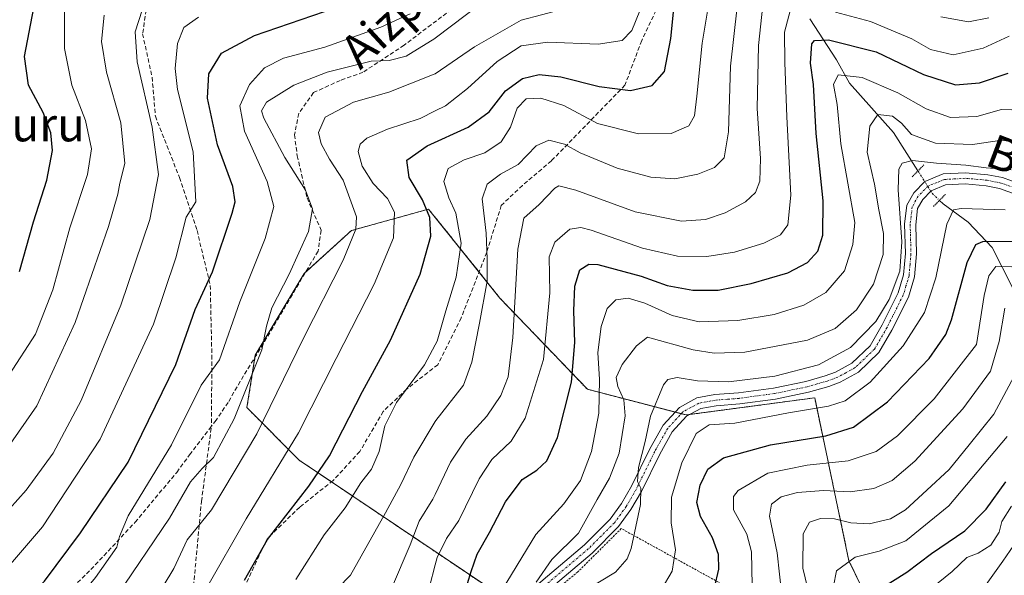
# Model space of a CAD drawing. Units: metres. Extents: x 589723 to 593156, y 4779919 to 4782278.
# Drawn here: x 590384 to 590618, y 4780846 to 4780978 of the extents above; entities that cross this region are included whole.
import ezdxf
from ezdxf.enums import TextEntityAlignment as Align

# ---------------------------------------------------------------- set-up
doc = ezdxf.new("R2010")
doc.units = ezdxf.units.M
doc.header["$MEASUREMENT"] = 0
for name, pattern in [('TRAZO_Y_PUNTO', [1, 0.5, -0.25, 0, -0.25]), ('TRAZOS', [0.75, 0.5, -0.25]), ('TRAZOS2', [0.375, 0.25, -0.125]), ('TRAZOSX2', [1.5, 1, -0.5])]:
    doc.linetypes.add(name, pattern=pattern)
for name, color, linetype, lineweight in [('Alambrada', 19, 'TRAZOS', 0), ('Arbolado forestal', 92, 'TRAZOS', 0), ('Arbolado forestal CxS', 92, 'Continuous', 0), ('Corriente natural lineal', 142, 'Continuous', 13), ('Corriente natural lineal oculto', 19, 'TRAZO_Y_PUNTO', 13), ('Curva de nivel maestra', 36, 'Continuous', 30), ('Curva de nivel normal', 36, 'Continuous', 0), ('Pista pavimentada', 135, 'Continuous', 13), ('Pista pavimentada Cxs', 135, 'Continuous', 0), ('Pista pavimentada eje', 135, 'TRAZO_Y_PUNTO', 0), ('Prado', 92, 'Continuous', 0), ('Prado CxS', 92, 'Continuous', 0), ('Puente lineal', 2, 'TRAZOS2', 0), ('Senda', 19, 'TRAZOSX2', 0), ('Texto cartográfico', 19, 'Continuous', 0)]:
    doc.layers.add(name, color=color, linetype=linetype, lineweight=lineweight)
doc.styles.add('Arial', font='txt', dxfattribs={"height": 0.2})

# ---------------------------------------------------------------- blocks, each defined once
blk = doc.blocks.new('*U155')
at = {"layer": 'Arbolado forestal CxS', "color": 92, "linetype": 'Continuous', "lineweight": 0}
blk.add_polyline3d([(590592.02, 4780827.88, 349.18), (590581.39, 4780849.78, 354.52), (590573.24, 4780888.5, 381.36), (590542.68, 4780884.42, 382.38), (590519.25, 4780890.53, 397.59), (590498.49, 4780912.18, 412.36), (590481.55, 4780933.32, 424.45), (590463.21, 4780928.23, 435.61), (590452.01, 4780918.04, 438.56), (590440.37, 4780898.65, 440.68), (590438.4, 4780886.16, 438.16), (590450.77, 4780873.71, 428.03), (590495.34, 4780843.71, 396.42)], dxfattribs=at)
blk = doc.blocks.new('*U166')
at = {"layer": 'Curva de nivel normal', "color": 36, "linetype": 'Continuous', "lineweight": 0}
blk.add_polyline3d([(590558.43, 4780843.92, 370), (590558.27, 4780851.87, 370), (590557.12, 4780856.09, 370), (590553.98, 4780861.87, 370), (590553.96, 4780865.03, 370), (590555.04, 4780866.46, 370), (590562.08, 4780870.62, 370), (590571.48, 4780872.51, 370), (590581.17, 4780873.51, 370), (590587.86, 4780875.72, 370), (590592.92, 4780879.44, 370), (590601.66, 4780888.24, 370), (590611.71, 4780901.19, 370), (590613.47, 4780912.83, 370), (590614.57, 4780917.48, 370), (590616.29, 4780919.68, 370), (590620.04, 4780919.65, 370)], dxfattribs=at)
blk = doc.blocks.new('*U167')
at = {"layer": 'Curva de nivel normal', "color": 36, "linetype": 'Continuous', "lineweight": 0}
blk.add_polyline3d([(590550.47, 4780996.58, 420), (590546.52, 4780972.79, 420), (590545.26, 4780960.19, 420), (590544.68, 4780955.52, 420), (590543.32, 4780953.15, 420), (590539.16, 4780951.31, 420), (590531.39, 4780951.21, 420), (590521.66, 4780953.69, 420), (590513.69, 4780957.93, 420), (590508.18, 4780959.65, 420), (590504.7, 4780959.5, 420), (590502.61, 4780957.31, 420), (590501, 4780952.82, 420), (590498.77, 4780949.29, 420), (590494.91, 4780946.73, 420), (590490, 4780945.05, 420), (590486.19, 4780943, 420), (590485.14, 4780939.86, 420), (590486.32, 4780936.01, 420), (590487.98, 4780932.34, 420), (590489.27, 4780925.21, 420), (590488.12, 4780917.19, 420), (590485.62, 4780909.19, 420), (590483.56, 4780901.94, 420), (590483.095, 4780901.066, 420), (590480.58, 4780896.34, 420), (590473.95, 4780887.39, 420), (590471.17, 4780881.87, 420), (590469.77, 4780875.75, 420), (590468, 4780871.53, 420), (590465.46, 4780868.32, 420), (590461.69, 4780862.33, 420), (590456.75, 4780855.98, 420), (590450.02, 4780845.31, 420)], dxfattribs=at)
blk = doc.blocks.new('*U170')
at = {"layer": 'Curva de nivel normal', "color": 36, "linetype": 'Continuous', "lineweight": 0}
blk.add_polyline3d([(590573.2, 4780836.56, 360), (590570.43, 4780848.04, 360), (590570.5, 4780856.16, 360), (590572.05, 4780858.99, 360), (590574.66, 4780859.82, 360), (590577.96, 4780859.71, 360), (590581.83, 4780858.77, 360), (590586.16, 4780858.55, 360), (590591.25, 4780859.75, 360), (590594.85, 4780861.89, 360), (590599.84, 4780866.58, 360), (590605.16, 4780871.46, 360), (590609.93, 4780877.3, 360), (590615.79, 4780884.61, 360), (590621.16, 4780894.66, 360)], dxfattribs=at)
blk = doc.blocks.new('*U174')
at = {"layer": 'Curva de nivel normal', "color": 36, "linetype": 'Continuous', "lineweight": 0}
blk.add_polyline3d([(590375.17, 4780816.46, 445), (590387.06, 4780827.18, 445), (590402.44, 4780845.79, 445), (590407.52, 4780852.99, 445), (590408.12, 4780855.51, 445), (590410.17, 4780860.43, 445), (590420.48, 4780877.29, 445), (590427.5, 4780891.49, 445), (590431.88, 4780897.55, 445), (590436.7, 4780911.32, 445), (590442.76, 4780926.36, 445), (590444.76, 4780933.94, 445), (590443.22, 4780939.92, 445), (590437.83, 4780951.86, 445), (590436.68, 4780957.9, 445), (590438.97, 4780962.92, 445), (590442.6, 4780966.86, 445), (590447.08, 4780969.19, 445), (590456.88, 4780971.84, 445), (590470.17, 4780976.59, 445), (590477.17, 4780979.71, 445)], dxfattribs=at)
blk = doc.blocks.new('*U175')
at = {"layer": 'Curva de nivel normal', "color": 36, "linetype": 'Continuous', "lineweight": 0}
blk.add_polyline3d([(590518.35, 4780842.47, 385), (590525.9, 4780847.06, 385), (590528.69, 4780850.21, 385), (590529.62, 4780852.7, 385), (590531.88, 4780863.16, 385), (590531.92, 4780867.06, 385), (590531.18, 4780868.64, 385), (590531.42, 4780871.96, 385), (590532.97, 4780878.15, 385), (590534.26, 4780884.1, 385), (590537.3, 4780891.59, 385), (590538.36, 4780892.85, 385), (590540.59, 4780893.34, 385), (590545.39, 4780892.55, 385), (590552.74, 4780892.31, 385), (590563.8, 4780893.63, 385), (590574.17, 4780896.32, 385), (590581.76, 4780900.48, 385), (590587.73, 4780906.64, 385), (590590.97, 4780911.86, 385), (590593.49, 4780918.58, 385), (590593.91, 4780925.58, 385), (590593.06, 4780937.87, 385), (590593.2, 4780942.85, 385), (590594.05, 4780944.21, 385), (590596.5, 4780944.84, 385), (590602.16, 4780944.22, 385), (590609.12, 4780943.76, 385), (590613.98, 4780943.13, 385), (590619.93, 4780942.64, 385)], dxfattribs=at)
blk = doc.blocks.new('*U180')
at = {"layer": 'Curva de nivel normal', "color": 36, "linetype": 'Continuous', "lineweight": 0}
blk.add_polyline3d([(590407.59, 4780841.56, 440), (590420.03, 4780859.87, 440), (590424.96, 4780868.51, 440), (590427.73, 4780871.74, 440), (590430.42, 4780874.33, 440), (590435.33, 4780883.52, 440), (590441.95, 4780899.86, 440), (590443.07, 4780905.52, 440), (590444.28, 4780909.86, 440), (590448.46, 4780917.88, 440), (590453.04, 4780927.99, 440), (590453.95, 4780933.43, 440), (590452.34, 4780937.86, 440), (590447.43, 4780945.58, 440), (590442.44, 4780954.95, 440), (590441.86, 4780956.66, 440), (590443.08, 4780958.72, 440), (590449.57, 4780962.81, 440), (590457.46, 4780965.84, 440), (590467.9, 4780968.5, 440), (590472.18, 4780968.65, 440), (590476.22, 4780969.64, 440), (590482.99, 4780973.89, 440), (590483.0949, 4780973.9689, 440), (590494.1, 4780982.25, 440)], dxfattribs=at)
blk = doc.blocks.new('*U182')
at = {"layer": 'Curva de nivel normal', "color": 36, "linetype": 'Continuous', "lineweight": 0}
blk.add_polyline3d([(590600.48, 4780842.87, 345), (590605.86, 4780847.2, 345), (590609.34, 4780850.54, 345), (590612.04, 4780851.57, 345), (590615.08, 4780853.47, 345), (590617.08, 4780856.59, 345), (590617.71, 4780859.13, 345), (590620.01, 4780862.72, 345)], dxfattribs=at)
blk = doc.blocks.new('*U188')
at = {"layer": 'Curva de nivel normal', "color": 36, "linetype": 'Continuous', "lineweight": 0}
for points in [[(590481.74, 4780843.62, 405), (590483.0949, 4780848.8514, 405), (590483.54, 4780850.57, 405), (590485.78, 4780855.04, 405), (590488.7, 4780859.34, 405), (590493.57, 4780869.25, 405), (590496.59, 4780873.85, 405), (590501.16, 4780878.22, 405), (590504.46, 4780883.69, 405), (590508.81, 4780897.59, 405), (590510.35, 4780913.47, 405), (590510.16, 4780921.97, 405), (590511.53, 4780925.47, 405), (590515.12, 4780928.55, 405), (590517.71, 4780928.96, 405), (590520.13, 4780928.31, 405), (590532.37, 4780924.08, 405), (590540.63, 4780922.12, 405), (590547.61, 4780922.09, 405), (590554.19, 4780923.11, 405), (590561.2, 4780925.23, 405), (590565.12, 4780927.22, 405), (590566.86, 4780929.56, 405), (590567.58, 4780936.68, 405), (590566.61, 4780955.23, 405), (590566.19, 4780968.14, 405), (590566.06, 4780975.34, 405), (590567.78, 4780981.91, 405)], [(590578.16, 4780980.13, 405), (590586.51, 4780977.9, 405), (590596.28, 4780973.81, 405), (590600.74, 4780971.24, 405), (590606.17, 4780970.02, 405), (590613.28, 4780971.55, 405), (590619.42, 4780974.44, 405)]]:
    blk.add_polyline3d(points, dxfattribs=at)
blk = doc.blocks.new('*U199')
at = {"layer": 'Curva de nivel normal', "color": 36, "linetype": 'Continuous', "lineweight": 0}
blk.add_polyline3d([(590577.72, 4780843.75, 355), (590578.43, 4780847.42, 355), (590582.88, 4780850.66, 355), (590588.55, 4780852.09, 355), (590594.89, 4780854.49, 355), (590605.1, 4780862.86, 355), (590618.97, 4780879.27, 355)], dxfattribs=at)
blk = doc.blocks.new('*U200')
at = {"layer": 'Curva de nivel normal', "color": 36, "linetype": 'Continuous', "lineweight": 0}
blk.add_polyline3d([(590565.99, 4780836.47, 365), (590564.31, 4780851.68, 365), (590562.52, 4780860.4, 365), (590563.01, 4780863.23, 365), (590565.28, 4780865.01, 365), (590569.2, 4780866.03, 365), (590575.32, 4780866.46, 365), (590581.69, 4780866.15, 365), (590587.26, 4780866.99, 365), (590591.65, 4780868.82, 365), (590597.03, 4780873.45, 365), (590608.43, 4780885.86, 365), (590615, 4780894.86, 365), (590617.04, 4780901.88, 365), (590618.39, 4780909.79, 365)], dxfattribs=at)
blk = doc.blocks.new('*U202')
at = {"layer": 'Curva de nivel normal', "color": 36, "linetype": 'Continuous', "lineweight": 0}
blk.add_polyline3d([(590381.63, 4780876.72, 465), (590388.48, 4780886.58, 465), (590397.61, 4780906.39, 465), (590405.48, 4780929.19, 465), (590407.72, 4780936.86, 465), (590408.18, 4780939.52, 465), (590409.38, 4780944.2, 465), (590408.44, 4780953.86, 465), (590405.07, 4780965.84, 465), (590403.89, 4780973.16, 465), (590404.51, 4780979.38, 465)], dxfattribs=at)
blk = doc.blocks.new('*U208')
at = {"layer": 'Curva de nivel normal', "color": 36, "linetype": 'Continuous', "lineweight": 0}
blk.add_polyline3d([(590381.9, 4780893.97, 470), (590388.2, 4780903.6, 470), (590392.31, 4780914.19, 470), (590396.34, 4780928.86, 470), (590400.5, 4780941.52, 470), (590401.46, 4780947.65, 470), (590400.07, 4780954.36, 470), (590396.8, 4780962.8, 470), (590395.05, 4780971.47, 470), (590395.05, 4780983.21, 470)], dxfattribs=at)
blk = doc.blocks.new('*U212')
at = {"layer": 'Curva de nivel normal', "color": 36, "linetype": 'Continuous', "lineweight": 0}
blk.add_polyline3d([(590382.21, 4780849, 455), (590389.87, 4780857.81, 455), (590403.56, 4780878.64, 455), (590416.18, 4780905.97, 455), (590421.5, 4780921.78, 455), (590423.97, 4780931.41, 455), (590426.27, 4780935.06, 455), (590425.61, 4780946.97, 455), (590421.88, 4780961.75, 455), (590421.35, 4780966.73, 455), (590421.88, 4780972.64, 455), (590423.41, 4780976.46, 455), (590426.87, 4780978.9, 455)], dxfattribs=at)
blk = doc.blocks.new('*U214')
at = {"layer": 'Curva de nivel normal', "color": 36, "linetype": 'Continuous', "lineweight": 0}
blk.add_polyline3d([(590380, 4780859.89, 460), (590385.94, 4780866.52, 460), (590392.34, 4780875.35, 460), (590399.04, 4780887.86, 460), (590408.41, 4780910.52, 460), (590415.32, 4780930.86, 460), (590417.35, 4780941.53, 460), (590415.88, 4780952.81, 460), (590412.35, 4780968.33, 460), (590411.81, 4780975.48, 460), (590413.53, 4780980.61, 460)], dxfattribs=at)
blk = doc.blocks.new('*U219')
at = {"layer": 'Curva de nivel normal', "color": 36, "linetype": 'Continuous', "lineweight": 0}
blk.add_polyline3d([(590507.11, 4780844.71, 390), (590510.78, 4780850.11, 390), (590517.15, 4780856.36, 390), (590521.56, 4780864.31, 390), (590524.5, 4780869.38, 390), (590526.79, 4780875.37, 390), (590528.2, 4780884.22, 390), (590527.95, 4780887.98, 390), (590526.48, 4780891.17, 390), (590526.13, 4780893.34, 390), (590527.55, 4780896.38, 390), (590530.94, 4780900.85, 390), (590533.53, 4780902.89, 390), (590544.41, 4780899.86, 390), (590549.35, 4780899.09, 390), (590556.65, 4780899.35, 390), (590571.5, 4780902.18, 390), (590578.1, 4780904.99, 390), (590583.18, 4780909.42, 390), (590587.25, 4780915.52, 390), (590589.53, 4780922.54, 390), (590589.6, 4780927.57, 390), (590588.49, 4780933.14, 390), (590587.46, 4780939.29, 390), (590585.74, 4780946.87, 390), (590586.32, 4780953, 390), (590588.28, 4780955.77, 390), (590591.69, 4780955.38, 390), (590593.83, 4780953.72, 390), (590596.23, 4780951.05, 390), (590601.97, 4780948.99, 390), (590610.69, 4780948.71, 390), (590617.7, 4780949.73, 390), (590621.76, 4780949.06, 390)], dxfattribs=at)
blk = doc.blocks.new('*U220')
at = {"layer": 'Curva de nivel normal', "color": 36, "linetype": 'Continuous', "lineweight": 0}
blk.add_polyline3d([(590454.12, 4780837.24, 415), (590463.03, 4780846.34, 415), (590471.32, 4780861.2, 415), (590474.94, 4780867.89, 415), (590478.07, 4780874.39, 415), (590483.0949, 4780882.8423, 415), (590483.26, 4780883.12, 415), (590489.83, 4780891.54, 415), (590491.83, 4780896.93, 415), (590493.66, 4780906.2, 415), (590495.46, 4780916.24, 415), (590495.42, 4780921.5, 415), (590495.18, 4780927.64, 415), (590494.3, 4780935.79, 415), (590495.43, 4780939.29, 415), (590498.6, 4780941.61, 415), (590502.79, 4780943.96, 415), (590507.12, 4780948.34, 415), (590510.12, 4780949.74, 415), (590513.83, 4780948.73, 415), (590517.58, 4780946.66, 415), (590520.8, 4780945.35, 415), (590526.32, 4780943.02, 415), (590534.35, 4780940.9, 415), (590540.05, 4780940.54, 415), (590545.47, 4780941.61, 415), (590549.41, 4780943.25, 415), (590551.71, 4780945.52, 415), (590552.74, 4780951.7, 415), (590553.25, 4780967.25, 415), (590554.8, 4780981.37, 415)], dxfattribs=at)
blk = doc.blocks.new('*U221')
at = {"layer": 'Curva de nivel normal', "color": 36, "linetype": 'Continuous', "lineweight": 0}
for points in [[(590472.72, 4780843.18, 410), (590477.17, 4780853.53, 410), (590479.33, 4780859.2, 410), (590482.55, 4780864.4, 410), (590483.0949, 4780865.5485, 410), (590486.73, 4780873.21, 410), (590490.37, 4780878.71, 410), (590495.36, 4780884.17, 410), (590498.73, 4780889.05, 410), (590500.43, 4780893.47, 410), (590501.58, 4780902.83, 410), (590502.77, 4780923.84, 410), (590504.15, 4780931.18, 410), (590507.79, 4780934.46, 410), (590511.51, 4780938.32, 410), (590512.51, 4780938.84, 410), (590516.5, 4780937.83, 410), (590530.64, 4780932.68, 410), (590541.64, 4780930.43, 410), (590547.3, 4780930.83, 410), (590552.01, 4780932.44, 410), (590556.82, 4780935.02, 410), (590559.2, 4780937.28, 410), (590560.23, 4780940, 410), (590560.34, 4780945.36, 410), (590559.55, 4780957.25, 410), (590559.89, 4780972.2, 410), (590561.7, 4780989.19, 410)], [(590603.24, 4780979.03, 410), (590609.79, 4780977.86, 410), (590614.57, 4780978.8, 410)]]:
    blk.add_polyline3d(points, dxfattribs=at)
blk = doc.blocks.new('*U227')
at = {"layer": 'Curva de nivel normal', "color": 36, "linetype": 'Continuous', "lineweight": 0}
blk.add_polyline3d([(590380.49, 4780795.28, 435), (590390, 4780804.41, 435), (590401.47, 4780819.53, 435), (590413.88, 4780836.13, 435), (590421.01, 4780847.91, 435), (590424.21, 4780854.79, 435), (590430, 4780861.87, 435), (590440.78, 4780879.9, 435), (590451.8, 4780902.66, 435), (590461.26, 4780921.22, 435), (590464.22, 4780928.55, 435), (590464.41, 4780931.52, 435), (590461.24, 4780940.19, 435), (590458.01, 4780945.18, 435), (590456.02, 4780948.8, 435), (590455.41, 4780951.51, 435), (590456.96, 4780955.17, 435), (590463.72, 4780958.7, 435), (590472.11, 4780961.12, 435), (590482.89, 4780965.35, 435), (590483.0949, 4780965.4897, 435), (590492.45, 4780971.87, 435), (590503.5, 4780978.21, 435), (590513.16, 4780980.78, 435)], dxfattribs=at)
blk = doc.blocks.new('*U228')
at = {"layer": 'Curva de nivel normal', "color": 36, "linetype": 'Continuous', "lineweight": 0}
blk.add_polyline3d([(590497.87, 4780841.08, 395), (590506.98, 4780856.05, 395), (590513.7, 4780863.33, 395), (590517.63, 4780868.85, 395), (590520.24, 4780875.78, 395), (590521.99, 4780884.86, 395), (590522.12, 4780892.86, 395), (590521.72, 4780899.3, 395), (590522.51, 4780905.43, 395), (590523.94, 4780909.7, 395), (590526.02, 4780911.74, 395), (590528.98, 4780912.14, 395), (590532.87, 4780910.96, 395), (590539.39, 4780908.03, 395), (590545.8, 4780906.57, 395), (590554.98, 4780906.84, 395), (590563.61, 4780908.3, 395), (590570.66, 4780910.5, 395), (590575.89, 4780913.51, 395), (590580.29, 4780918.63, 395), (590582.33, 4780924.92, 395), (590582.8, 4780930.16, 395), (590579.42, 4780948.86, 395), (590578.55, 4780958.19, 395), (590577.74, 4780962.94, 395), (590578.79, 4780965.19, 395), (590584.52, 4780964.62, 395), (590593, 4780960.96, 395), (590599.71, 4780957.14, 395), (590605.52, 4780955.12, 395), (590611.77, 4780955.36, 395), (590617.65, 4780956.98, 395), (590622.5, 4780956.86, 395)], dxfattribs=at)
blk = doc.blocks.new('*U233')
at = {"layer": 'Curva de nivel normal', "color": 36, "linetype": 'Continuous', "lineweight": 0}
blk.add_polyline3d([(590428.76, 4780843.31, 430), (590438.23, 4780859.77, 430), (590450.64, 4780880.19, 430), (590459.57, 4780897.86, 430), (590468.61, 4780915.52, 430), (590473.2, 4780926.52, 430), (590473.41, 4780932.59, 430), (590471.75, 4780935.82, 430), (590468.4, 4780939.43, 430), (590465.8, 4780943.54, 430), (590464.82, 4780947.05, 430), (590465.32, 4780948.74, 430), (590466.84, 4780950.16, 430), (590471.79, 4780952.32, 430), (590479.5, 4780954.84, 430), (590483.0949, 4780956.6523, 430), (590485.55, 4780957.89, 430), (590490.79, 4780961.97, 430), (590497.83, 4780968.43, 430), (590503.56, 4780972.15, 430), (590509.83, 4780972.97, 430), (590521.84, 4780972.53, 430), (590527.52, 4780973.39, 430), (590529.84, 4780975.73, 430), (590531.73, 4780980.43, 430)], dxfattribs=at)
blk = doc.blocks.new('*U237')
at = {"layer": 'Curva de nivel maestra', "color": 36, "linetype": 'Continuous', "lineweight": 30}
blk.add_polyline3d([(590379.11, 4780834.13, 450), (590390.33, 4780844.95, 450), (590398.87, 4780856.38, 450), (590410.22, 4780873.2, 450), (590421.49, 4780896.38, 450), (590426.07, 4780909.46, 450), (590430.18, 4780918.4, 450), (590434.89, 4780932.36, 450), (590435.56, 4780935.08, 450), (590435.05, 4780938.73, 450), (590431.39, 4780948.63, 450), (590429.03, 4780959.72, 450), (590429.35, 4780965.45, 450), (590432.35, 4780970.4, 450), (590440.16, 4780974.6, 450), (590456.83, 4780980.28, 450)], dxfattribs=at)
blk = doc.blocks.new('*U244')
at = {"layer": 'Curva de nivel maestra', "color": 36, "linetype": 'Continuous', "lineweight": 30}
blk.add_polyline3d([(590437.81, 4780845.2, 425), (590443.29, 4780854.87, 425), (590453.06, 4780867.5, 425), (590457.99, 4780874.74, 425), (590465.83, 4780889.99, 425), (590472.49, 4780902.17, 425), (590479.55, 4780917.85, 425), (590482.06, 4780926.9, 425), (590481.86, 4780931.37, 425), (590480.11, 4780935.57, 425), (590476.93, 4780940.86, 425), (590476.38, 4780944.98, 425), (590481.23, 4780948.34, 425), (590490.96, 4780952.76, 425), (590495.94, 4780956.45, 425), (590499.83, 4780961.39, 425), (590503.83, 4780964.37, 425), (590507.83, 4780965.31, 425), (590512.97, 4780964.79, 425), (590522.04, 4780962.42, 425), (590529.49, 4780961.51, 425), (590534.65, 4780962.67, 425), (590537.6, 4780966.02, 425), (590539.08, 4780973.84, 425), (590540.22, 4780984.95, 425)], dxfattribs=at)
blk = doc.blocks.new('*U248')
at = {"layer": 'Curva de nivel maestra', "color": 36, "linetype": 'Continuous', "lineweight": 30}
blk.add_polyline3d([(590549.42, 4780843.34, 375), (590550.5, 4780847.78, 375), (590550.43, 4780851.28, 375), (590548.98, 4780855.22, 375), (590546.15, 4780860.32, 375), (590545.27, 4780863.61, 375), (590546.03, 4780867.78, 375), (590547.83, 4780871.55, 375), (590551.56, 4780874.21, 375), (590562.74, 4780877.3, 375), (590575.89, 4780879.48, 375), (590582.5, 4780881.52, 375), (590590.5, 4780887.53, 375), (590600.47, 4780897.82, 375), (590604.36, 4780903.54, 375), (590605.73, 4780907.03, 375), (590609.47, 4780920.61, 375), (590611.55, 4780924.9, 375), (590613.16, 4780925.64, 375), (590620.9, 4780925.68, 375)], dxfattribs=at)
blk = doc.blocks.new('*U253')
at = {"layer": 'Curva de nivel maestra', "color": 36, "linetype": 'Continuous', "lineweight": 30}
blk.add_polyline3d([(590384.4, 4780918.48, 475), (590387.68, 4780930.3, 475), (590390.86, 4780940.22, 475), (590392.23, 4780947.23, 475), (590391.83, 4780951.42, 475), (590389.99, 4780956.31, 475), (590386.51, 4780962.81, 475), (590385.59, 4780969.6, 475), (590387.8, 4780981.16, 475), (590389.57, 4780991.72, 475), (590391.96, 4780997.68, 475), (590397.38, 4781003.71, 475), (590402.83, 4781007.38, 475), (590411.13, 4781010.02, 475), (590417.22, 4781011.63, 475)], dxfattribs=at)
blk = doc.blocks.new('*U255')
at = {"layer": 'Curva de nivel maestra', "color": 36, "linetype": 'Continuous', "lineweight": 30}
blk.add_polyline3d([(590588.98, 4780843.16, 350), (590595.16, 4780847.06, 350), (590600.95, 4780851.5, 350), (590608.9, 4780856.9, 350), (590613.98, 4780862.01, 350), (590618.61, 4780868.57, 350)], dxfattribs=at)
blk = doc.blocks.new('*U256')
at = {"layer": 'Curva de nivel maestra', "color": 36, "linetype": 'Continuous', "lineweight": 30}
blk.add_polyline3d([(590489.91, 4780841.53, 400), (590491.69, 4780847.2, 400), (590493.1, 4780851.32, 400), (590495.98, 4780856.52, 400), (590499.83, 4780863.77, 400), (590503.77, 4780869.09, 400), (590507.21, 4780871.3, 400), (590509.65, 4780873.51, 400), (590512.18, 4780879.09, 400), (590515.5, 4780892.18, 400), (590516.3, 4780901.62, 400), (590516.01, 4780909.19, 400), (590516.24, 4780915.03, 400), (590517.46, 4780918.88, 400), (590519.57, 4780920.25, 400), (590521.75, 4780920.2, 400), (590532, 4780917.36, 400), (590538.17, 4780915.2, 400), (590544.28, 4780914.08, 400), (590550.28, 4780914.1, 400), (590558.16, 4780915.62, 400), (590566.83, 4780918.22, 400), (590571.56, 4780920.65, 400), (590573.97, 4780923.32, 400), (590575.16, 4780927.13, 400), (590575.28, 4780935.31, 400), (590573.57, 4780951.26, 400), (590572.93, 4780962.96, 400), (590572.28, 4780967.98, 400), (590572.56, 4780972.58, 400), (590573.19, 4780973.4, 400), (590576.54, 4780973.56, 400), (590587.82, 4780970.72, 400), (590599.08, 4780965.27, 400), (590606.68, 4780962.85, 400), (590612.38, 4780963.35, 400), (590619.23, 4780965.63, 400)], dxfattribs=at)

msp = doc.modelspace()

# ---------------------------------------------------------------- linework, layer by layer
at = {"layer": 'Alambrada', "color": 19, "linetype": 'TRAZOS', "lineweight": 0}
msp.add_polyline3d([(590576.21, 4780829.09, 359.1), (590556.28, 4780841.43, 372.23), (590527.31, 4780857.43, 386.54), (590517.01, 4780847.17, 393.42), (590510.49, 4780841.81, 389.49), (590506.82, 4780837.19, 395.3), (590504.67, 4780832.69, 400.99), (590503.71, 4780828.85, 401.91), (590503.48, 4780820.79, 398.85), (590503.71, 4780815.47, 393.46), (590505.13, 4780813.13, 389.46)], dxfattribs=at)
at = {"layer": 'Arbolado forestal', "color": 92, "linetype": 'TRAZOS', "lineweight": 0}
msp.add_polyline3d([(590495.34, 4780843.71, 396.42), (590458.46, 4780868.54, 423.01), (590450.77, 4780873.71, 428.03), (590438.4, 4780886.16, 438.16), (590440.29, 4780898.11, 440.55), (590440.37, 4780898.65, 440.68), (590452.01, 4780918.04, 438.56), (590452.31, 4780918.32, 438.46), (590463.21, 4780928.23, 435.61), (590481.55, 4780933.32, 424.45), (590493.53, 4780918.37, 416.34), (590498.48, 4780912.18, 412.36), (590519.25, 4780890.53, 397.59), (590540.09, 4780885.1, 383.12), (590541.54, 4780884.72, 382.88), (590542.68, 4780884.42, 382.38), (590543.57, 4780884.54, 382.03), (590573.24, 4780888.5, 381.36), (590581.39, 4780849.78, 354.52), (590591.81, 4780828.33, 349.42)], dxfattribs=at)
at = {"layer": 'Corriente natural lineal', "color": 142, "linetype": 'Continuous', "lineweight": 13}
for points in [[(590572.1, 4780978.51, 401.62), (590578.45, 4780968.77, 397.22), (590581.53, 4780963.22, 393.53), (590592, 4780951.53, 388.2), (590597.77, 4780942.41, 383.93)], [(590602.88, 4780935.4, 382.06), (590603.75, 4780934.56, 381.3), (590609.66, 4780930.26, 377.81), (590615.41, 4780924.24, 373.53), (590620.26, 4780914.69, 366.62), (590622.17, 4780908.54, 362.58), (590627.89, 4780899.48, 358.17), (590628.74, 4780896.89, 356.95), (590629.35, 4780891.13, 354.69), (590630.66, 4780885.84, 352.45), (590630.93, 4780882.98, 351.09), (590630.77, 4780879.12, 349.49), (590629.43, 4780873.84, 347.47), (590629.11, 4780870.97, 345.98), (590628.96, 4780848.34, 335.22), (590628.28, 4780844.51, 333.53), (590624.7, 4780840.12, 332.55), (590622.84, 4780836.13, 331.66), (590622.36, 4780833.11, 331.5), (590621.07, 4780830.81, 331.46)]]:
    msp.add_polyline3d(points, dxfattribs=at)
at = {"layer": 'Corriente natural lineal oculto', "color": 19, "linetype": 'TRAZO_Y_PUNTO', "lineweight": 13}
msp.add_polyline3d([(590597.77, 4780942.41, 383.93), (590601.14, 4780937.08, 383.21), (590602.88, 4780935.4, 382.06)], dxfattribs=at)
at = {"layer": 'Curva de nivel normal', "color": 36, "linetype": 'Continuous', "lineweight": 0}
for points in [[(590536.78, 4780842.91, 380), (590539.38, 4780847.33, 380), (590540.15, 4780852.38, 380), (590539.16, 4780858.83, 380), (590539.27, 4780864.86, 380), (590541.66, 4780873.03, 380), (590545.12, 4780880.05, 380), (590548.18, 4780882.07, 380), (590554.25, 4780882.47, 380), (590567.02, 4780884.96, 380), (590576.52, 4780886.53, 380), (590580.52, 4780887.77, 380), (590586.44, 4780892.19, 380), (590594.28, 4780900.83, 380), (590599.36, 4780908.76, 380), (590602.03, 4780917.03, 380), (590604.62, 4780929.74, 380), (590606.19, 4780933.14, 380), (590608.03, 4780933.51, 380), (590618.5, 4780933.17, 380)], [(590613.58, 4780843.6, 340), (590617.91, 4780849.65, 340), (590623.16, 4780857.27, 340)]]:
    msp.add_polyline3d(points, dxfattribs=at)
at = {"layer": 'Pista pavimentada', "color": 135, "linetype": 'Continuous', "lineweight": 13}
for points in [[(590506.16, 4780843.06, 389.84), (590518.57, 4780853.56, 388.72), (590524.66, 4780859.67, 386.78), (590527.38, 4780863.39, 385.61), (590529.74, 4780867.48, 385.39), (590534.08, 4780876.37, 384.93), (590537.25, 4780882.01, 383.31), (590541.13, 4780886.23, 383.02), (590545.28, 4780888.48, 382.9), (590549.5, 4780889.26, 383.28), (590555.18, 4780889.69, 383.53), (590563.45, 4780890.82, 383.38), (590571.15, 4780892.41, 382.71), (590575.76, 4780893.73, 383.16), (590578.16, 4780894.6, 383.51), (590582.05, 4780896.73, 383.38), (590586.4, 4780900.88, 383.5), (590589.26, 4780905.84, 384.33), (590593.05, 4780913.42, 384.68), (590594.34, 4780917.72, 385.56), (590594.78, 4780922.79, 385.69), (590594.59, 4780929.72, 385.59), (590595.12, 4780934.27, 384.32), (590596.76, 4780937.22, 383.83), (590599.4, 4780939.9, 383.83), (590603.76, 4780941.68, 383.75), (590609.06, 4780941.97, 383.88), (590614.35, 4780941.5, 384.11), (590617.84, 4780940.81, 383.96), (590622.14, 4780939.27, 383.24)], [(590621.13, 4780936.82, 381.93), (590617.13, 4780938.25, 382.79), (590613.97, 4780938.88, 383.2), (590609.01, 4780939.32, 383.33), (590604.35, 4780939.06, 383.45), (590600.91, 4780937.65, 383.43), (590598.9, 4780935.61, 383.26), (590597.69, 4780933.44, 383.37), (590597.25, 4780929.61, 383.74), (590597.43, 4780922.72, 383.71), (590596.96, 4780917.22, 383.61), (590595.52, 4780912.44, 383.61), (590591.59, 4780904.59, 382.85), (590588.5, 4780899.23, 382.22), (590583.63, 4780894.58, 382.36), (590579.26, 4780892.18, 382.23), (590576.58, 4780891.21, 382.24), (590571.79, 4780889.83, 381.78), (590563.9, 4780888.21, 382.08), (590555.46, 4780887.05, 381.96), (590549.85, 4780886.63, 381.86), (590546.17, 4780885.95, 381.63), (590542.78, 4780884.11, 382.29), (590539.41, 4780880.44, 382.7), (590536.43, 4780875.14, 383.69), (590532.08, 4780866.23, 384.53), (590529.6, 4780861.94, 385.12), (590526.68, 4780857.95, 386.22), (590520.37, 4780851.61, 387.63), (590508.1, 4780841.23, 388.22)]]:
    msp.add_polyline3d(points, dxfattribs=at)
at = {"layer": 'Pista pavimentada Cxs', "color": 135, "linetype": 'Continuous', "lineweight": 0}
for points in [[(590506.16, 4780843.06, 389.84), (590518.57, 4780853.56, 388.72), (590524.66, 4780859.67, 386.78), (590527.38, 4780863.39, 385.61), (590529.74, 4780867.48, 385.39), (590534.08, 4780876.37, 384.93), (590537.25, 4780882.01, 383.31), (590541.13, 4780886.23, 383.02), (590545.28, 4780888.48, 382.9), (590549.5, 4780889.26, 383.28), (590555.18, 4780889.69, 383.53), (590563.45, 4780890.82, 383.38), (590571.15, 4780892.41, 382.71), (590575.76, 4780893.73, 383.16), (590578.16, 4780894.6, 383.51), (590582.05, 4780896.73, 383.38), (590586.4, 4780900.88, 383.5), (590589.26, 4780905.84, 384.33), (590593.05, 4780913.42, 384.68), (590594.34, 4780917.72, 385.56), (590594.78, 4780922.79, 385.69), (590594.59, 4780929.72, 385.59), (590595.12, 4780934.27, 384.32), (590596.76, 4780937.22, 383.83), (590599.4, 4780939.9, 383.83), (590603.76, 4780941.68, 383.75), (590609.06, 4780941.97, 383.88), (590614.35, 4780941.5, 384.11), (590617.84, 4780940.81, 383.96), (590622.14, 4780939.27, 383.24)], [(590621.13, 4780936.82, 381.93), (590617.13, 4780938.25, 382.79), (590613.97, 4780938.88, 383.2), (590609.01, 4780939.32, 383.33), (590604.35, 4780939.06, 383.45), (590600.91, 4780937.65, 383.43), (590598.9, 4780935.61, 383.26), (590597.69, 4780933.44, 383.37), (590597.25, 4780929.61, 383.74), (590597.43, 4780922.72, 383.71), (590596.96, 4780917.22, 383.61), (590595.52, 4780912.44, 383.61), (590591.59, 4780904.59, 382.85), (590588.5, 4780899.23, 382.22), (590583.63, 4780894.58, 382.36), (590579.26, 4780892.18, 382.23), (590576.58, 4780891.21, 382.24), (590571.79, 4780889.83, 381.78), (590563.9, 4780888.21, 382.08), (590555.46, 4780887.05, 381.96), (590549.85, 4780886.63, 381.86), (590546.17, 4780885.95, 381.63), (590542.78, 4780884.11, 382.29), (590539.41, 4780880.44, 382.7), (590536.43, 4780875.14, 383.69), (590532.08, 4780866.23, 384.53), (590529.6, 4780861.94, 385.12), (590526.68, 4780857.95, 386.22), (590520.37, 4780851.61, 387.63), (590508.1, 4780841.23, 388.22)]]:
    msp.add_polyline3d(points, dxfattribs=at)
at = {"layer": 'Pista pavimentada eje', "color": 135, "linetype": 'TRAZO_Y_PUNTO', "lineweight": 0}
msp.add_polyline3d([(590621.64, 4780938.05, 382.48), (590617.49, 4780939.53, 383.38), (590615.74, 4780939.88, 383.54), (590614.16, 4780940.19, 383.65), (590609.04, 4780940.65, 383.6), (590606.71, 4780940.52, 383.44), (590604.06, 4780940.37, 383.61), (590602.34, 4780939.67, 383.69), (590600.16, 4780938.78, 383.76), (590597.83, 4780936.42, 383.61), (590596.41, 4780933.86, 383.88), (590596.14, 4780931.58, 384.14), (590595.92, 4780929.67, 384.49), (590596.02, 4780926.2, 384.56), (590596.11, 4780922.76, 384.49), (590595.89, 4780920.22, 384.6), (590595.65, 4780917.47, 384.56), (590594.93, 4780915.08, 384.51), (590594.29, 4780912.93, 384.16), (590592.32, 4780909.01, 383.8), (590590.43, 4780905.22, 383.52), (590587.45, 4780900.06, 382.92), (590582.84, 4780895.66, 382.91), (590580.66, 4780894.46, 383.14), (590578.71, 4780893.39, 382.89), (590576.17, 4780892.47, 382.67), (590573.87, 4780891.81, 382.42), (590571.47, 4780891.12, 382.18), (590567.53, 4780890.31, 382.91), (590563.68, 4780889.52, 382.77), (590559.46, 4780888.94, 382.82), (590555.32, 4780888.37, 382.7), (590552.52, 4780888.16, 382.59), (590549.68, 4780887.95, 382.52), (590545.73, 4780887.22, 382.32), (590541.96, 4780885.17, 382.75), (590538.33, 4780881.23, 383.05), (590535.26, 4780875.76, 384.23), (590530.91, 4780866.86, 385.02), (590528.49, 4780862.67, 385.4), (590525.67, 4780858.81, 386.46), (590522.52, 4780855.64, 387.26), (590519.47, 4780852.59, 388.17), (590507.13, 4780842.15, 389.03)], dxfattribs=at)
at = {"layer": 'Prado', "color": 92, "linetype": 'Continuous', "lineweight": 0}
msp.add_polyline3d([(590495.34, 4780843.71, 396.42), (590458.46, 4780868.54, 423.01), (590450.77, 4780873.71, 428.03), (590438.4, 4780886.16, 438.16), (590440.29, 4780898.11, 440.55), (590440.37, 4780898.65, 440.68), (590452.01, 4780918.04, 438.56), (590452.31, 4780918.32, 438.46), (590463.21, 4780928.23, 435.61), (590481.55, 4780933.32, 424.45), (590493.53, 4780918.37, 416.34), (590498.48, 4780912.18, 412.36), (590519.25, 4780890.53, 397.59), (590540.09, 4780885.1, 383.12), (590541.54, 4780884.72, 382.88), (590542.68, 4780884.42, 382.38), (590543.57, 4780884.54, 382.03), (590573.24, 4780888.5, 381.36), (590581.39, 4780849.78, 354.52), (590591.81, 4780828.33, 349.42)], dxfattribs=at)
at = {"layer": 'Prado CxS', "color": 92, "linetype": 'Continuous', "lineweight": 0}
msp.add_polyline3d([(590495.34, 4780843.71, 396.42), (590450.77, 4780873.71, 428.03), (590438.4, 4780886.16, 438.16), (590440.37, 4780898.65, 440.68), (590452.01, 4780918.04, 438.56), (590463.21, 4780928.23, 435.61), (590481.55, 4780933.32, 424.45), (590498.49, 4780912.18, 412.36), (590519.25, 4780890.53, 397.59), (590542.68, 4780884.42, 382.38), (590573.24, 4780888.5, 381.36), (590581.39, 4780849.78, 354.52), (590592.02, 4780827.88, 349.18)], dxfattribs=at)
at = {"layer": 'Puente lineal', "color": 2, "linetype": 'TRAZOS2', "lineweight": 0}
for points in [[(590596.37, 4780940.98, 384.13), (590599.17, 4780943.83, 390.16)], [(590604.29, 4780936.82, 395.12), (590601.48, 4780933.98, 386.58)]]:
    msp.add_polyline3d(points, dxfattribs=at)
at = {"layer": 'Senda', "color": 19, "linetype": 'TRAZOSX2', "lineweight": 0}
for points in [[(590461.03, 4781065.91, 472.93), (590458.82, 4781044.4, 469.57), (590456.49, 4781032.56, 469.55), (590454.23, 4781027.86, 469.54), (590443.55, 4781010.52, 467.78), (590442.39, 4781009.15, 467.44), (590429.49, 4780998.24, 465.15), (590418.12, 4780988.71, 462.22), (590414.68, 4780982.1, 460.22), (590413.62, 4780974.96, 458.82), (590415.88, 4780964.65, 457.83), (590416.64, 4780955.42, 458.31), (590422.37, 4780940.81, 456.11), (590426.54, 4780928.27, 453.51), (590429.68, 4780915.21, 448.77), (590430.06, 4780898.59, 445.52), (590429.97, 4780881.77, 441.27)], [(590540.09, 4780990.04, 425.31), (590532.15, 4780973.37, 428.7), (590528.18, 4780962.78, 425.57), (590510.72, 4780944.79, 412.65), (590503.84, 4780938.97, 411.9), (590498.81, 4780934.21, 412.53), (590495.37, 4780923.1, 415.03), (590489.29, 4780907.49, 417.14), (590483.73, 4780896.37, 418.36), (590476.32, 4780890.55, 419.71), (590470.77, 4780885.26, 420.71), (590465.21, 4780875.74, 421.74), (590458.86, 4780868.86, 422.88), (590450.92, 4780862.51, 423.48), (590443.25, 4780855.1, 424.87), (590436.64, 4780841.08, 425.01), (590429.76, 4780825.73, 424.15), (590426.58, 4780812.5, 421.67), (590423.85, 4780806.12, 421.37)], [(590488.17, 4780981.7, 440.71), (590475.74, 4780972.27, 440.5), (590465.96, 4780965.84, 438.98), (590460.56, 4780963.92, 438.7), (590454.23, 4780961.01, 437.95), (590450.7, 4780956.07, 437.56), (590449.69, 4780950.98, 437.92), (590450.35, 4780945.99, 438.58), (590452.67, 4780935.97, 440.72), (590456.04, 4780928.29, 438.48), (590455.28, 4780923.35, 438.49), (590443.08, 4780902.66, 439.35), (590436.79, 4780892.41, 440.47), (590433.95, 4780887.41, 440.91), (590431.07, 4780883.2, 441.35), (590429.97, 4780881.77, 441.27)], [(590381.34, 4780830.63, 448.27), (590385.63, 4780833.8, 448), (590393.88, 4780840.39, 446.85), (590401.34, 4780847.7, 445.8), (590411.81, 4780858.92, 444.54), (590421.72, 4780870.79, 442.23), (590424.78, 4780874.96, 441.77), (590429.97, 4780881.77, 441.27)], [(590423.85, 4780806.12, 421.37), (590424.18, 4780808.23, 421.67), (590424.25, 4780818.62, 424.19), (590425.16, 4780837.78, 429.73), (590427.59, 4780863.9, 436.23), (590429.97, 4780881.77, 441.27)]]:
    msp.add_polyline3d(points, dxfattribs=at)

# ---------------------------------------------------------------- block references
at = {"layer": 'Arbolado forestal CxS', "color": 92, "linetype": 'Continuous', "lineweight": 0}
msp.add_blockref('*U155', (0, 0), dxfattribs=at)
at = {"layer": 'Curva de nivel maestra', "color": 36, "linetype": 'Continuous', "lineweight": 30}
for name in ['*U248', '*U244', '*U256', '*U237', '*U255', '*U253']:
    msp.add_blockref(name, (0, 0), dxfattribs=at)
at = {"layer": 'Curva de nivel normal', "color": 36, "linetype": 'Continuous', "lineweight": 0}
for name in ['*U219', '*U166', '*U182', '*U175', '*U167', '*U220', '*U221', '*U188', '*U228', '*U233', '*U174', '*U180', '*U227', '*U202', '*U214', '*U212', '*U208', '*U200', '*U170', '*U199']:
    msp.add_blockref(name, (0, 0), dxfattribs=at)

# ---------------------------------------------------------------- texts
at = {"layer": 'Texto cartográfico', "color": 19, "linetype": 'Continuous', "lineweight": 0, "style": 'Arial'}
for s, rotation, p in [('Aizpuruko', 42.7793, (590481.55, 4780986.72)), ('Bidea', -20.8598, (590628.37, 4780942.44))]:
    msp.add_text(s, height=8, rotation=rotation, dxfattribs=at).set_placement(p, align=Align.MIDDLE_CENTER)
msp.add_text('Aizpuru', height=8, dxfattribs=at).set_placement((590380.39, 4780953.43), align=Align.MIDDLE_CENTER)

doc.saveas('drawing.dxf')
